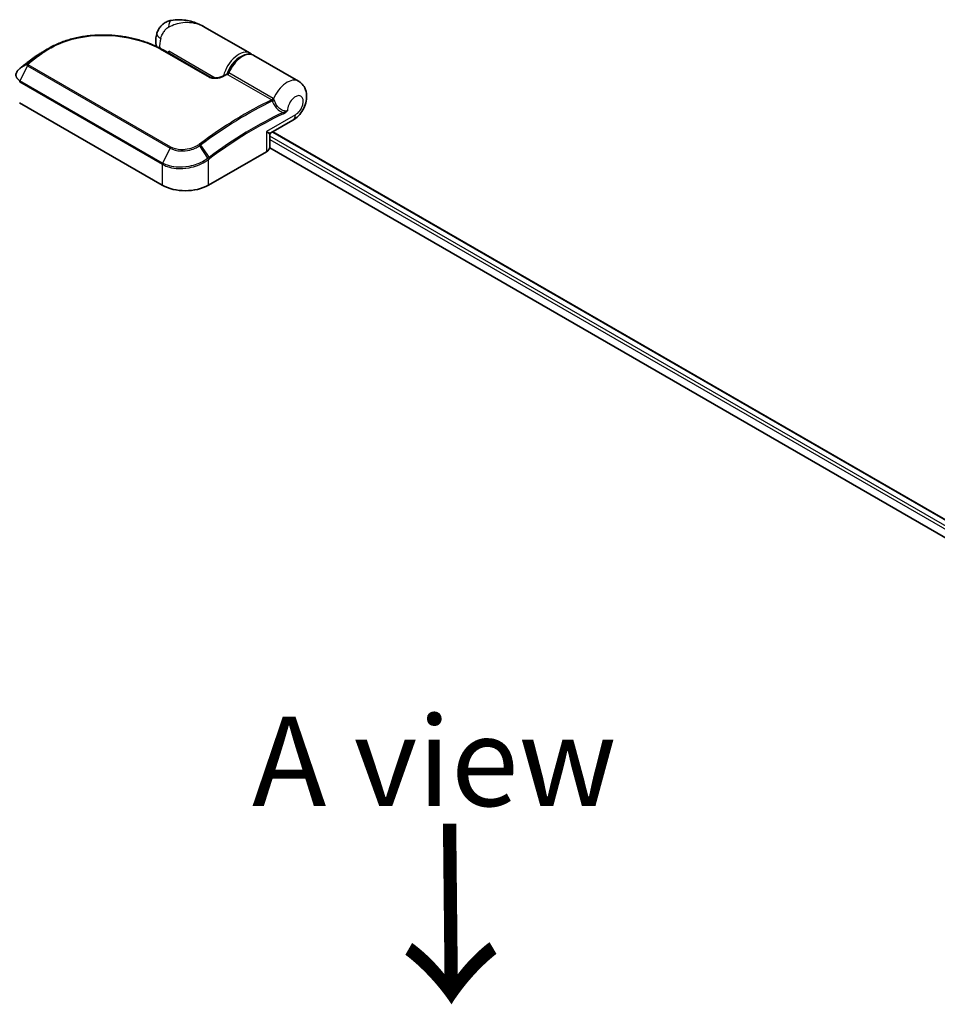
# Model space of a CAD drawing. Units: millimetres. Extents: x -1907 to 6550, y 32 to 1443.
# Drawn here: x -1603 to -1475, y 964 to 1102 of the extents above; entities that cross this region are included whole.
import ezdxf

# ---------------------------------------------------------------- set-up
doc = ezdxf.new("R2010")
doc.units = ezdxf.units.MM
doc.header["$LTSCALE"] = 4
for name, color, linetype, lineweight in [('Symbol (ISO)', 7, 'Continuous', 18), ('Visible (ISO)', 7, 'Continuous', 35), ('Visible Narrow (ISO)', 7, 'Continuous', 25)]:
    doc.layers.add(name, color=color, linetype=linetype, lineweight=lineweight)
doc.styles.add('Note Text (TK)', font='MS PGothic.ttf')

msp = doc.modelspace()

# ---------------------------------------------------------------- linework, layer by layer
at = {"layer": 'Visible (ISO)'}
for p, q in [((-1571.0543, 1097.2831), (-1577.4071, 1100.9509)), ((-1583.2002, 1097.7473), (-1576.6434, 1093.9618)), ((-1582.4162, 1097.2947), (-1582.4162, 1097.5709)), ((-1601.3388, 1096.614), (-1601.3509, 1096.6048)), ((-1564.3047, 1093.3862), (-1570.5401, 1096.9862)), ((-1603.2437, 1090.3709), (-1583.3161, 1078.8657)), ((-1568.1727, 1086.1646), (-1565.0774, 1087.9517)), ((-1567.8695, 1086.3397), (-1448.7192, 1017.5482)), ((-1568.309, 1084.21), (-1568.309, 1085.9285)), ((-1576.8879, 1078.8657), (-1568.7883, 1083.542)), ((-1568.3224, 1084.0895), (-1450.874, 1016.2806))]:
    msp.add_line(p, q, dxfattribs=at)
msp.add_arc((-1568.0363, 1085.9285), 0.2727, 120, 180, dxfattribs=at)
for centre, major_axis, ratio, start_param, end_param in [((-1591.558, 1089.1486), (-13.7569, 0.4065), 0.75832719, 5.50764987, 5.52541659), ((-1601.0049, 1096.5219), (-0.1604, 0.2206), 0.47353549, 0, 0.00003524), ((-1602.7216, 1093.6798), (-0.9255, -1.7686), 0.66465878, 4.13186431, 4.15186474), ((-1569.9454, 1084.21), (1.6364, 0), 0.57735027, 5.49778714, 6.28318531), ((-1580.102, 1080.7214), (4.5455, 0), 0.57735027, 3.92699082, 5.49778714)]:
    msp.add_ellipse(centre, major_axis=major_axis, ratio=ratio, start_param=start_param, end_param=end_param, dxfattribs=at)
for points, knots in [([(-1582.0653, 1101.8885), (-1582.2566, 1101.8529), (-1582.4493, 1101.7949), (-1582.8246, 1101.6294), (-1583.0068, 1101.5217), (-1583.3388, 1101.2643), (-1583.4882, 1101.1148), (-1583.7388, 1100.7982), (-1583.8401, 1100.6318), (-1583.9975, 1100.3086), (-1584.0541, 1100.1522), (-1584.0957, 1100.0074)], [0, 0, 0, 0, 0.0207471, 0.0207471, 0.041494199, 0.041494199, 0.062241299, 0.062241299, 0.082988398, 0.082988398, 0.103735498, 0.103735498, 0.103735498, 0.103735498]), ([(-1577.4071, 1100.9509), (-1577.672, 1101.1038), (-1577.9482, 1101.244), (-1578.5196, 1101.4926), (-1578.8143, 1101.6007), (-1579.4206, 1101.7802), (-1579.735, 1101.8521), (-1580.3782, 1101.9513), (-1580.7067, 1101.9788), (-1581.3739, 1101.9795), (-1581.713, 1101.954), (-1582.0653, 1101.8885)], [-1.438558338, -1.438558338, -1.438558338, -1.438558338, -1.358863454, -1.358863454, -1.27916857, -1.27916857, -1.199473686, -1.199473686, -1.119778802, -1.119778802, -1.040083918, -1.040083918, -1.040083918, -1.040083918]), ([(-1584.1139, 1098.2262), (-1584.1337, 1098.2909), (-1584.1506, 1098.355), (-1584.1983, 1098.566), (-1584.2179, 1098.7097), (-1584.2369, 1098.9887), (-1584.2363, 1099.1241), (-1584.2197, 1099.3877), (-1584.2036, 1099.5158), (-1584.1587, 1099.766), (-1584.1299, 1099.8881), (-1584.0957, 1100.0074)], [4.420482833, 4.420482833, 4.420482833, 4.420482833, 4.485505964, 4.485505964, 4.636761308, 4.636761308, 4.788016652, 4.788016652, 4.939271997, 4.939271997, 5.090527341, 5.090527341, 5.090527341, 5.090527341]), ([(-1599.1663, 1097.9754), (-1598.9366, 1098.1083), (-1598.7003, 1098.2347), (-1598.2159, 1098.4737), (-1597.9678, 1098.5864), (-1597.4611, 1098.7977), (-1597.2025, 1098.8962), (-1596.6762, 1099.0788), (-1596.4085, 1099.1628), (-1595.8653, 1099.3163), (-1595.5899, 1099.3856), (-1595.0329, 1099.5096), (-1594.7513, 1099.5642), (-1594.1835, 1099.6587), (-1593.8972, 1099.6985), (-1593.3215, 1099.7637), (-1593.0321, 1099.789), (-1592.4516, 1099.8252), (-1592.1606, 1099.8362), (-1591.5785, 1099.844), (-1591.2874, 1099.841), (-1590.7065, 1099.8212), (-1590.4168, 1099.8045), (-1589.8402, 1099.7579), (-1589.5534, 1099.728), (-1588.984, 1099.6556), (-1588.7014, 1099.613), (-1588.1421, 1099.5157), (-1587.8653, 1099.461), (-1587.3189, 1099.34), (-1587.0493, 1099.2737), (-1586.5185, 1099.1301), (-1586.2574, 1099.0528), (-1585.7449, 1098.8877), (-1585.4935, 1098.7999), (-1584.8789, 1098.5682), (-1584.5226, 1098.418), (-1583.8388, 1098.0974), (-1583.5114, 1097.927), (-1583.2002, 1097.7473)], [0.16071695, 0.16071695, 0.16071695, 0.16071695, 0.25533219, 0.25533219, 0.34994743, 0.34994743, 0.44456268, 0.44456268, 0.53917792, 0.53917792, 0.63379316, 0.63379316, 0.7284084, 0.7284084, 0.82302365, 0.82302365, 0.91763889, 0.91763889, 1.01225413, 1.01225413, 1.10686938, 1.10686938, 1.20148462, 1.20148462, 1.29609986, 1.29609986, 1.3907151, 1.3907151, 1.48533035, 1.48533035, 1.57994559, 1.57994559, 1.67456083, 1.67456083, 1.76917607, 1.76917607, 1.91109894, 1.91109894, 2.0530218, 2.0530218, 2.0530218, 2.0530218]), ([(-1600.0526, 1097.4636), (-1600.1303, 1097.4189), (-1600.2072, 1097.3735), (-1600.3598, 1097.2813), (-1600.4354, 1097.2345), (-1600.5852, 1097.1396), (-1600.6594, 1097.0915), (-1600.8064, 1096.994), (-1600.8792, 1096.9446), (-1601.0233, 1096.8445), (-1601.0947, 1096.7938), (-1601.1653, 1096.7425)], [1.74052388, 1.74052388, 1.74052388, 1.74052388, 1.772483589, 1.772483589, 1.804443297, 1.804443297, 1.836403006, 1.836403006, 1.868362714, 1.868362714, 1.900322423, 1.900322423, 1.900322423, 1.900322423]), ([(-1601.3509, 1096.6048), (-1601.4603, 1096.5222), (-1601.5697, 1096.4392), (-1601.7882, 1096.2723), (-1601.8974, 1096.1885), (-1602.1156, 1096.0198), (-1602.2247, 1095.935), (-1602.4426, 1095.7645), (-1602.5515, 1095.6789), (-1602.7692, 1095.5067), (-1602.8779, 1095.4201), (-1602.9865, 1095.3331)], [1.723091282, 1.723091282, 1.723091282, 1.723091282, 1.7308201131, 1.7308201131, 1.7385489441, 1.7385489441, 1.7462777751, 1.7462777751, 1.7540066061, 1.7540066061, 1.7617354371, 1.7617354371, 1.7617354371, 1.7617354371]), ([(-1574.1568, 1094.5139), (-1574.0345, 1094.8239), (-1573.8782, 1095.1289), (-1573.5134, 1095.6989), (-1573.305, 1095.9638), (-1572.8541, 1096.4291), (-1572.6114, 1096.6291), (-1572.1114, 1096.9421), (-1571.8538, 1097.0548), (-1571.3528, 1097.1698), (-1571.1082, 1097.1754), (-1570.7609, 1097.0926), (-1570.646, 1097.0473), (-1570.5401, 1096.9862)], [3.6742659, 3.6742659, 3.6742659, 3.6742659, 4.00617406, 4.00617406, 4.33747941, 4.33747941, 4.67040007, 4.67040007, 5.00501698, 5.00501698, 5.3273676, 5.3273676, 5.49778714, 5.49778714, 5.49778714, 5.49778714]), ([(-1603.2252, 1095.141), (-1603.2911, 1095.0862), (-1603.3526, 1095.0279), (-1603.4651, 1094.905), (-1603.5161, 1094.8404), (-1603.606, 1094.7056), (-1603.6449, 1094.6354), (-1603.7088, 1094.4905), (-1603.7336, 1094.4157), (-1603.7674, 1094.2633), (-1603.7762, 1094.1857), (-1603.7762, 1094.1081)], [0, 0, 0, 0, 0.027206473, 0.027206473, 0.054412945, 0.054412945, 0.081619418, 0.081619418, 0.10882589, 0.10882589, 0.136032363, 0.136032363, 0.136032363, 0.136032363]), ([(-1602.9865, 1095.3331), (-1603.0006, 1095.3219), (-1603.0147, 1095.3106), (-1603.0428, 1095.2881), (-1603.0568, 1095.2768), (-1603.0849, 1095.2542), (-1603.0989, 1095.243), (-1603.127, 1095.2204), (-1603.141, 1095.2091), (-1603.169, 1095.1866), (-1603.1829, 1095.1754), (-1603.1969, 1095.1641)], [0, 0, 0, 0, 0.006652438, 0.006652438, 0.0133048759, 0.0133048759, 0.0199573139, 0.0199573139, 0.0266097519, 0.0266097519, 0.0332621899, 0.0332621899, 0.0332621899, 0.0332621899]), ([(-1574.2718, 1094.3901), (-1574.2626, 1094.3945), (-1574.2531, 1094.3999), (-1574.2342, 1094.4125), (-1574.2248, 1094.4198), (-1574.207, 1094.4362), (-1574.1986, 1094.4452), (-1574.1835, 1094.4641), (-1574.1768, 1094.4741), (-1574.1653, 1094.4941), (-1574.1606, 1094.5042), (-1574.1568, 1094.5139)], [0.0454248603, 0.0454248603, 0.0454248603, 0.0454248603, 0.0480589824, 0.0480589824, 0.0506931046, 0.0506931046, 0.0533272267, 0.0533272267, 0.0559613489, 0.0559613489, 0.058595471, 0.058595471, 0.058595471, 0.058595471]), ([(-1576.6434, 1093.9618), (-1576.6122, 1093.9438), (-1576.5742, 1093.9261), (-1576.4831, 1093.8932), (-1576.429, 1093.8783), (-1576.3012, 1093.8526), (-1576.2257, 1093.8432), (-1576.0473, 1093.8322), (-1575.9433, 1093.8338), (-1575.7048, 1093.8519), (-1575.5715, 1093.8729), (-1575.3187, 1093.9297), (-1575.199, 1093.9655), (-1575.0034, 1094.0376), (-1574.9239, 1094.0718), (-1574.8504, 1094.1082)], [0, 0, 0, 0, 0.021890728, 0.021890728, 0.045924318, 0.045924318, 0.075045808, 0.075045808, 0.113236679, 0.113236679, 0.163869888, 0.163869888, 0.214503098, 0.214503098, 0.253166048, 0.253166048, 0.253166048, 0.253166048]), ([(-1574.8504, 1094.1082), (-1574.8119, 1094.1273), (-1574.7733, 1094.1463), (-1574.6961, 1094.1843), (-1574.6575, 1094.2032), (-1574.5804, 1094.2409), (-1574.5418, 1094.2597), (-1574.4646, 1094.2972), (-1574.4261, 1094.3158), (-1574.3489, 1094.3531), (-1574.3104, 1094.3716), (-1574.2718, 1094.3901)], [4.7836768372, 4.7836768372, 4.7836768372, 4.7836768372, 4.7863106768, 4.7863106768, 4.7889445163, 4.7889445163, 4.7915783559, 4.7915783559, 4.7942121954, 4.7942121954, 4.796846035, 4.796846035, 4.796846035, 4.796846035]), ([(-1565.0774, 1087.9517), (-1564.7858, 1088.1201), (-1564.5365, 1088.3251), (-1564.0724, 1088.8053), (-1563.8649, 1089.0867), (-1563.5219, 1089.6891), (-1563.3861, 1090.0096), (-1563.2011, 1090.6864), (-1563.1504, 1091.043), (-1563.1883, 1091.7514), (-1563.2589, 1092.1022), (-1563.5536, 1092.6923), (-1563.7251, 1092.9302), (-1564.0577, 1093.2259), (-1564.1773, 1093.3127), (-1564.3047, 1093.3862)], [4.71238898, 4.71238898, 4.71238898, 4.71238898, 5.08951834, 5.08951834, 5.50808906, 5.50808906, 5.9246598, 5.9246598, 6.34296766, 6.34296766, 6.70402302, 6.70402302, 6.95016639, 6.95016639, 7.06858347, 7.06858347, 7.06858347, 7.06858347])]:
    msp.add_open_spline(points, degree=3, knots=knots, dxfattribs=at)
for points in [[(-1600.0526, 1097.4636), (-1599.7567, 1097.6341), (-1599.4612, 1097.8047), (-1599.1663, 1097.9754)], [(-1571.0543, 1097.2831), (-1570.968, 1097.2333), (-1570.8877, 1097.173), (-1570.8151, 1097.1037)]]:
    msp.add_open_spline(points, degree=3, dxfattribs=at)
at = {"layer": 'Visible Narrow (ISO)'}
for p, q in [((-1601.1591, 1096.7464), (-1600.2706, 1097.2478)), ((-1583.3281, 1097.7385), (-1576.7713, 1093.9529)), ((-1575.9469, 1093.8358), (-1582.4162, 1097.5709)), ((-1600.4456, 1097.1163), (-1601.3316, 1096.6187)), ((-1602.1555, 1095.5449), (-1603.2006, 1093.454)), ((-1602.1678, 1095.7731), (-1603.1885, 1095.1697)), ((-1602.9783, 1095.3386), (-1602.1324, 1095.8051)), ((-1602.1555, 1095.5449), (-1582.228, 1084.0397)), ((-1582.1152, 1084.1831), (-1602.0427, 1095.6883)), ((-1567.865, 1090.9961), (-1574.0205, 1094.55)), ((-1603.2437, 1093.2888), (-1583.3161, 1081.7836)), ((-1583.2731, 1081.9488), (-1603.2006, 1093.454)), ((-1574.1985, 1094.3462), (-1568.043, 1090.7923)), ((-1564.7385, 1088.7008), (-1568.7883, 1086.3626)), ((-1568.7883, 1086.3626), (-1568.7883, 1083.542)), ((-1567.9494, 1086.2936), (-1448.799, 1017.5021)), ((-1449.4801, 1017.1089), (-1568.309, 1085.7148)), ((-1568.309, 1085.2694), (-1449.8647, 1016.8855)), ((-1582.228, 1084.0397), (-1583.2731, 1081.9488)), ((-1576.9501, 1082.6317), (-1578.0985, 1084.3796)), ((-1577.9803, 1084.4637), (-1576.7837, 1082.7561)), ((-1576.8879, 1078.8657), (-1576.8879, 1082.4435)), ((-1583.3161, 1081.7836), (-1583.3161, 1078.8657))]:
    msp.add_line(p, q, dxfattribs=at)
for centre, major_axis, ratio, start_param, end_param in [((-1581.733, 1100.1009), (-0.3323, 1.7876), 0.34598048, 0, 1.01850886), ((-1582.3481, 1099.5058), (-1.7476, 0.5016), 0.32341, 0, 0.91455925), ((-1581.452, 1099.6121), (1.5909, 2.7555), 0.57735027, 1.97805613, 2.47540995), ((-1600.1141, 1097.0249), (-0.1634, 0.2184), 0.48542796, 5.43432521, 6.2203758), ((-1583.3365, 1097.5112), (0.1364, 0.2362), 0.57735027, 0, 0.7418614), ((-1572.6453, 1094.5276), (1.5909, 2.7555), 0.57735027, 0, 2.02401446), ((-1572.131, 1094.2307), (1.5909, 2.7555), 0.57735027, 0, 1.7823899), ((-1594.8305, 1051.3691), (30.3581, 52.5818), 0.57735027, 0.93769312, 0.97633727), ((-1593.7864, 1050.7663), (-31.0964, -53.8606), 0.57735027, 4.07899983, 4.11792993), ((-1593.65, 1050.6876), (31.1364, 53.9298), 0.57735027, 0.93740718, 0.97633727), ((-1601.1867, 1096.3871), (-0.1643, 0.2177), 0.48307971, 6.21780025, 6.28318531), ((-1601.1746, 1096.3962), (-0.1642, 0.2178), 0.48170438, 6.21796856, 6.28318531), ((-1601.0049, 1096.5219), (-0.1604, 0.2206), 0.47353549, 6.22704829, 6.28318531), ((-1600.2886, 1096.8939), (-0.1642, 0.2177), 0.48326791, 5.43250614, 6.21790431), ((-1572.4524, 1094.4163), (1.4545, 2.5193), 0.57735027, 0.50096884, 1.90874415), ((-1603.0509, 1094.9313), (-0.1743, 0.2097), 0.43995393, 6.19243368, 6.28318531), ((-1603.0259, 1094.9516), (-0.171, 0.2125), 0.45498339, 6.20196926, 6.28318531), ((-1602.8161, 1095.1202), (-0.1704, 0.2129), 0.45728764, 6.20432594, 6.28318531), ((-1601.9909, 1095.5682), (-0.1931, 0.1926), 0.5249955, 5.36411015, 6.14204776), ((-1602.0057, 1095.491), (-0.1364, -0.2362), 0.57735027, 4.11988868, 4.81620296), ((-1601.9701, 1095.5867), (-0.1704, 0.2129), 0.45728764, 5.41892778, 6.20432594), ((-1574.1825, 1094.5774), (-0.1364, -0.2362), 0.57735027, 0.70232881, 1.7823899), ((-1603.0509, 1093.4002), (0.1364, 0.2362), 0.57735027, 1.67461031, 2.35619449), ((-1576.7797, 1093.7256), (0.1364, 0.2362), 0.57735027, 0, 0.7418614), ((-1574.7295, 1093.8637), (-0.121, 0.2444), 0.61700707, 5.53606464, 6.28318531), ((-1577.8521, 1041.5667), (31.1364, 53.9298), 0.57735027, 0.70232881, 0.71411031), ((-1565.8956, 1090.6307), (1.5909, 2.7555), 0.57735027, 0, 1.78626748), ((-1571.6966, 1038.0128), (-31.1364, -53.9298), 0.57735027, 3.84392146, 4.07349979), ((-1571.5603, 1037.934), (31.0964, 53.8606), 0.57735027, 0.70326637, 0.93190714), ((-1568.027, 1091.0235), (-0.1364, -0.2362), 0.57735027, 0.70232881, 1.7823899), ((-1567.9522, 1090.9652), (-0.1944, -0.1913), 0.52079954, 0.83994144, 1.93522527), ((-1567.8049, 1090.7108), (-0.2602, -0.0817), 0.16912075, 0.9158023, 2.07425661), ((-1564.7385, 1089.9626), (0.7727, 1.3384), 0.57735027, 3.92699082, 8.67755705), ((-1570.5161, 1037.3312), (-30.3581, -52.5818), 0.57735027, 3.83182219, 4.07349979), ((-1566.5858, 1088.9514), (-0.1154, 0.2471), 0.62960042, 3.9793254, 4.76472358), ((-1570.4597, 1037.2986), (30.2617, 52.4148), 0.57735027, 0.69022953, 0.93190714), ((-1565.8956, 1089.3688), (0.8182, -1.4171), 0.57735027, 0, 0.78539816), ((-1569.9454, 1087.0307), (1.7771, -0.8616), 0.06606112, 5.45303523, 6.2384334), ((-1569.9454, 1087.0307), (-1.6347, 1.1082), 0.06606112, 3.18634456, 3.97174273), ((-1582.0782, 1083.9859), (-0.1364, -0.2362), 0.57735027, 4.11988868, 4.81620296), ((-1578.2074, 1084.3188), (0.1544, -0.2248), 0.45597844, 1.52830839, 2.31174583), ((-1578.0967, 1084.3981), (0.1633, -0.2184), 0.48688026, 1.50752963, 2.29292779), ((-1577.0807, 1082.5549), (-0.1651, 0.2171), 0.47979182, 3.8598018, 4.64697678), ((-1577.0656, 1082.5664), (0.1642, -0.2177), 0.48328426, 0.72012621, 1.50689417), ((-1576.9002, 1082.6906), (-0.1633, 0.2184), 0.48688026, 3.86372412, 4.64912228), ((-1583.1233, 1081.895), (0.1364, 0.2362), 0.57735027, 1.67461031, 2.35619449)]:
    msp.add_ellipse(centre, major_axis=major_axis, ratio=ratio, start_param=start_param, end_param=end_param, dxfattribs=at)
for points, knots in [([(-1582.4339, 1100.9409), (-1581.8001, 1101.3107), (-1581.1271, 1101.5147), (-1580.0353, 1101.6392), (-1579.6073, 1101.6305), (-1579.2006, 1101.5727), (-1578.764, 1101.5106), (-1578.3443, 1101.3912), (-1577.7633, 1101.1429), (-1577.5823, 1101.052), (-1577.4077, 1100.9513)], [1.040083918, 1.040083918, 1.040083918, 1.040083918, 1.18712019, 1.18712019, 1.284415628, 1.284415628, 1.284415628, 1.388876366, 1.388876366, 1.438558338, 1.438558338, 1.438558338, 1.438558338]), ([(-1583.5429, 1099.3641), (-1583.4996, 1099.515), (-1583.4455, 1099.6658), (-1583.2857, 1100.0234), (-1583.1668, 1100.2249), (-1582.9179, 1100.547), (-1582.7931, 1100.6749), (-1582.5891, 1100.8417), (-1582.5104, 1100.8962), (-1582.4339, 1100.9409)], [-0.103735498, -0.103735498, -0.103735498, -0.103735498, -0.080268089, -0.080268089, -0.046429247, -0.046429247, -0.017857403, -0.017857403, 0, 0, 0, 0]), ([(-1600.1426, 1097.2287), (-1599.599, 1097.6355), (-1599.0013, 1098.0009), (-1597.3343, 1098.8252), (-1596.1973, 1099.2072), (-1593.5394, 1099.7544), (-1591.9918, 1099.8492), (-1588.8345, 1099.6542), (-1587.2316, 1099.3333), (-1584.899, 1098.5379), (-1584.0648, 1098.1638), (-1583.3281, 1097.7385)], [0.00000222, 0.00000222, 0.00000222, 0.00000222, 0.25514368, 0.25514368, 0.66337358, 0.66337358, 1.16534336, 1.16534336, 1.70924797, 1.70924797, 2.0530218, 2.0530218, 2.0530218, 2.0530218]), ([(-1600.2706, 1097.2478), (-1600.2998, 1097.226), (-1600.3289, 1097.2041), (-1600.3872, 1097.1603), (-1600.4164, 1097.1383), (-1600.4456, 1097.1163)], [-0.0274275021, -0.0274275021, -0.0274275021, -0.0274275021, -0.013713761, -0.013713761, 0, 0, 0, 0]), ([(-1601.3437, 1096.6095), (-1601.3417, 1096.611), (-1601.3397, 1096.6126), (-1601.3356, 1096.6156), (-1601.3336, 1096.6172), (-1601.3316, 1096.6187)], [-0.00190365346, -0.00190365346, -0.00190365346, -0.00190365346, -0.00095182673, -0.00095182673, 0, 0, 0, 0]), ([(-1601.3316, 1096.6187), (-1601.3031, 1096.6402), (-1601.2745, 1096.6615), (-1601.217, 1096.7041), (-1601.1881, 1096.7253), (-1601.1591, 1096.7464)], [-0.0264409742, -0.0264409742, -0.0264409742, -0.0264409742, -0.0132211098, -0.0132211098, 0, 0, 0, 0]), ([(-1600.3178, 1097.0971), (-1600.2886, 1097.1191), (-1600.2594, 1097.1411), (-1600.201, 1097.185), (-1600.1718, 1097.2069), (-1600.1426, 1097.2287)], [0, 0, 0, 0, 0.013713761, 0.013713761, 0.0274275021, 0.0274275021, 0.0274275021, 0.0274275021]), ([(-1603.2006, 1093.454), (-1603.3199, 1093.5228), (-1603.4216, 1093.6058), (-1603.6293, 1093.8484), (-1603.7004, 1094.0244), (-1603.7195, 1094.4476), (-1603.6237, 1094.6996), (-1603.375, 1095.002), (-1603.3001, 1095.077), (-1603.2161, 1095.1471)], [-0.270070328, -0.270070328, -0.270070328, -0.270070328, -0.220119373, -0.220119373, -0.140197846, -0.140197846, -0.03629986, -0.03629986, 0, 0, 0, 0]), ([(-1603.2161, 1095.1471), (-1603.2115, 1095.1509), (-1603.2069, 1095.1547), (-1603.1977, 1095.1623), (-1603.1931, 1095.166), (-1603.1885, 1095.1697)], [-0.00396002175, -0.00396002175, -0.00396002175, -0.00396002175, -0.00198001088, -0.00198001088, 0, 0, 0, 0]), ([(-1603.1885, 1095.1697), (-1603.1529, 1095.1984), (-1603.1172, 1095.2271), (-1603.0472, 1095.2834), (-1603.0128, 1095.3111), (-1602.9783, 1095.3386)], [-0.0332621899, -0.0332621899, -0.0332621899, -0.0332621899, -0.0162975222, -0.0162975222, 0, 0, 0, 0]), ([(-1602.1678, 1095.7731), (-1602.1773, 1095.7633), (-1602.1858, 1095.7531), (-1602.2013, 1095.7307), (-1602.2081, 1095.7184), (-1602.2166, 1095.6973), (-1602.2193, 1095.6887), (-1602.223, 1095.6709), (-1602.2241, 1095.6618), (-1602.2239, 1095.642), (-1602.2227, 1095.6314), (-1602.2168, 1095.612), (-1602.2135, 1095.604), (-1602.2034, 1095.5867), (-1602.1968, 1095.5774), (-1602.1774, 1095.5594), (-1602.1674, 1095.5517), (-1602.1555, 1095.5449)], [-0.0130654112, -0.0130654112, -0.0130654112, -0.0130654112, -0.0107477423, -0.0107477423, -0.0081464265, -0.0081464265, -0.0064460604, -0.0064460604, -0.0047560594, -0.0047560594, -0.0029607108, -0.0029607108, -0.0018023656, -0.0018023656, -0.0006932175, -0.0006932175, 0, 0, 0, 0]), ([(-1602.1324, 1095.8051), (-1602.1389, 1095.7999), (-1602.1452, 1095.7946), (-1602.157, 1095.7839), (-1602.1626, 1095.7785), (-1602.1678, 1095.7731)], [-0.00352248536, -0.00352248536, -0.00352248536, -0.00352248536, -0.00176124268, -0.00176124268, 0, 0, 0, 0]), ([(-1602.0427, 1095.6883), (-1602.0442, 1095.6891), (-1602.0455, 1095.6901), (-1602.0484, 1095.693), (-1602.0498, 1095.695), (-1602.0519, 1095.6993), (-1602.0527, 1095.7016), (-1602.054, 1095.7076), (-1602.0543, 1095.7113), (-1602.0538, 1095.7186), (-1602.0532, 1095.7222), (-1602.0513, 1095.7293), (-1602.05, 1095.7329), (-1602.046, 1095.7418), (-1602.0428, 1095.7471), (-1602.0357, 1095.7569), (-1602.0318, 1095.7613), (-1602.0276, 1095.7656)], [0, 0, 0, 0, 0.0006932175, 0.0006932175, 0.0018023656, 0.0018023656, 0.0029607108, 0.0029607108, 0.0047560594, 0.0047560594, 0.0064460604, 0.0064460604, 0.0081464265, 0.0081464265, 0.0107477423, 0.0107477423, 0.0130654112, 0.0130654112, 0.0130654112, 0.0130654112]), ([(-1602.0276, 1095.7656), (-1602.0244, 1095.7688), (-1602.021, 1095.772), (-1602.0141, 1095.7782), (-1602.0105, 1095.7813), (-1602.0067, 1095.7842)], [0, 0, 0, 0, 0.00176124268, 0.00176124268, 0.00352248536, 0.00352248536, 0.00352248536, 0.00352248536]), ([(-1574.0205, 1094.55), (-1574.0313, 1094.5562), (-1574.0419, 1094.561), (-1574.0684, 1094.5697), (-1574.0835, 1094.5711), (-1574.1146, 1094.5659), (-1574.1293, 1094.5567), (-1574.1471, 1094.5345), (-1574.1524, 1094.5249), (-1574.1567, 1094.514)], [0, 0, 0, 0, 0.0100276984, 0.0100276984, 0.0260720159, 0.0260720159, 0.0469296287, 0.0469296287, 0.058595471, 0.058595471, 0.058595471, 0.058595471]), ([(-1576.7713, 1093.9529), (-1576.7336, 1093.9311), (-1576.6921, 1093.9112), (-1576.5768, 1093.8655), (-1576.4986, 1093.8433), (-1576.311, 1093.8056), (-1576.1995, 1093.7943), (-1575.9615, 1093.787), (-1575.835, 1093.7934), (-1575.5215, 1093.8282), (-1575.3398, 1093.8669), (-1575.0059, 1093.9658), (-1574.8531, 1094.0258), (-1574.7157, 1094.0938)], [0, 0, 0, 0, 0.017629961, 0.017629961, 0.045837897, 0.045837897, 0.082508215, 0.082508215, 0.124248398, 0.124248398, 0.189170086, 0.189170086, 0.253166048, 0.253166048, 0.253166048, 0.253166048]), ([(-1574.2718, 1094.3901), (-1574.2724, 1094.3898), (-1574.2684, 1094.3871), (-1574.2522, 1094.3774), (-1574.2416, 1094.3712), (-1574.2191, 1094.3581), (-1574.2093, 1094.3524), (-1574.1985, 1094.3462)], [-0.0454248603, -0.0454248603, -0.0454248603, -0.0454248603, -0.0260720159, -0.0260720159, -0.0100276984, -0.0100276984, 0, 0, 0, 0]), ([(-1568.043, 1090.7923), (-1568.0363, 1090.7885), (-1568.03, 1090.784), (-1568.0182, 1090.7739), (-1568.0128, 1090.7683), (-1568.0078, 1090.7621)], [0, 0, 0, 0, 0.0062711255, 0.0062711255, 0.0125422509, 0.0125422509, 0.0125422509, 0.0125422509]), ([(-1568.0078, 1090.7621), (-1567.9961, 1090.7477), (-1567.9858, 1090.7309), (-1567.9653, 1090.6865), (-1567.9568, 1090.6573), (-1567.9524, 1090.6261)], [-0.0350983256, -0.0350983256, -0.0350983256, -0.0350983256, -0.0203174121, -0.0203174121, 0, 0, 0, 0]), ([(-1567.9524, 1090.6261), (-1567.911, 1090.4944), (-1567.8594, 1090.3644), (-1567.6996, 1090.0375), (-1567.5758, 1089.8472), (-1567.2435, 1089.4606), (-1567.02, 1089.2799), (-1566.6688, 1089.1051), (-1566.5524, 1089.0628), (-1566.4364, 1089.0369)], [0, 0, 0, 0, 0.046242434, 0.046242434, 0.120230328, 0.120230328, 0.21641459, 0.21641459, 0.262271201, 0.262271201, 0.262271201, 0.262271201]), ([(-1567.7899, 1090.9388), (-1567.8014, 1090.95), (-1567.8135, 1090.9605), (-1567.8386, 1090.9797), (-1567.8516, 1090.9884), (-1567.865, 1090.9961)], [-0.0125422509, -0.0125422509, -0.0125422509, -0.0125422509, -0.0062711255, -0.0062711255, 0, 0, 0, 0]), ([(-1567.6672, 1090.7116), (-1567.6818, 1090.7638), (-1567.7024, 1090.8127), (-1567.7462, 1090.8868), (-1567.7671, 1090.9148), (-1567.7899, 1090.9388)], [0, 0, 0, 0, 0.0203174121, 0.0203174121, 0.0350983256, 0.0350983256, 0.0350983256, 0.0350983256]), ([(-1565.8305, 1089.284), (-1565.8507, 1089.2754), (-1565.8716, 1089.2678), (-1566.1314, 1089.1862), (-1566.4186, 1089.2376), (-1566.8856, 1089.4931), (-1567.0756, 1089.6584), (-1567.3561, 1090.009), (-1567.4598, 1090.1808), (-1567.5919, 1090.4756), (-1567.634, 1090.5928), (-1567.6672, 1090.7116)], [-0.352572951, -0.352572951, -0.352572951, -0.352572951, -0.341454131, -0.341454131, -0.21641459, -0.21641459, -0.120230328, -0.120230328, -0.046242434, -0.046242434, 0, 0, 0, 0]), ([(-1565.8305, 1089.284), (-1565.9305, 1089.2092), (-1566.0351, 1089.1532), (-1566.2389, 1089.0733), (-1566.3401, 1089.0484), (-1566.4364, 1089.0369)], [-0.0897837644, -0.0897837644, -0.0897837644, -0.0897837644, -0.0447458906, -0.0447458906, 0, 0, 0, 0]), ([(-1566.3929, 1088.8401), (-1566.2975, 1088.8847), (-1566.1999, 1088.9464), (-1566.0107, 1089.096), (-1565.9175, 1089.1854), (-1565.8305, 1089.284)], [0, 0, 0, 0, 0.0447458906, 0.0447458906, 0.0897837644, 0.0897837644, 0.0897837644, 0.0897837644]), ([(-1582.228, 1084.0397), (-1581.8232, 1083.806), (-1581.2979, 1083.6711), (-1580.3278, 1083.6354), (-1579.8983, 1083.6813), (-1579.1718, 1083.8575), (-1578.867, 1083.9658), (-1578.4136, 1084.1837), (-1578.2493, 1084.2775), (-1578.0985, 1084.3796)], [-0.472872473, -0.472872473, -0.472872473, -0.472872473, -0.295487885, -0.295487885, -0.164159936, -0.164159936, -0.063138437, -0.063138437, 0, 0, 0, 0]), ([(-1578.236, 1084.5225), (-1578.377, 1084.4256), (-1578.5306, 1084.3363), (-1578.9552, 1084.1286), (-1579.2412, 1084.0249), (-1579.9237, 1083.8546), (-1580.3278, 1083.8091), (-1581.2408, 1083.8383), (-1581.7351, 1083.9636), (-1582.1152, 1084.1831)], [0, 0, 0, 0, 0.063138437, 0.063138437, 0.164159936, 0.164159936, 0.295487885, 0.295487885, 0.472872473, 0.472872473, 0.472872473, 0.472872473]), ([(-1578.1249, 1084.6022), (-1578.1429, 1084.5887), (-1578.1611, 1084.5754), (-1578.1982, 1084.5488), (-1578.217, 1084.5356), (-1578.236, 1084.5225)], [0, 0, 0, 0, 0.0084562629, 0.0084562629, 0.0169910591, 0.0169910591, 0.0169910591, 0.0169910591]), ([(-1578.0985, 1084.3796), (-1578.0782, 1084.3933), (-1578.0581, 1084.4073), (-1578.0187, 1084.4353), (-1577.9993, 1084.4494), (-1577.9803, 1084.4637)], [-0.0169910591, -0.0169910591, -0.0169910591, -0.0169910591, -0.0084562629, -0.0084562629, 0, 0, 0, 0]), ([(-1583.3161, 1081.7836), (-1583.108, 1081.6634), (-1582.8794, 1081.5597), (-1582.2443, 1081.3379), (-1581.8131, 1081.2488), (-1580.7774, 1081.1599), (-1580.1602, 1081.1953), (-1578.7781, 1081.4566), (-1578.0255, 1081.7367), (-1577.2155, 1082.2126), (-1577.0459, 1082.3251), (-1576.8879, 1082.4435)], [0, 0, 0, 0, 0.0913307, 0.0913307, 0.23745982, 0.23745982, 0.427427676, 0.427427676, 0.674385889, 0.674385889, 0.744570863, 0.744570863, 0.744570863, 0.744570863]), ([(-1576.966, 1082.6197), (-1577.1222, 1082.5024), (-1577.2896, 1082.3909), (-1578.0887, 1081.9192), (-1578.8288, 1081.6412), (-1580.1847, 1081.3799), (-1580.7891, 1081.3432), (-1581.8028, 1081.4274), (-1582.2246, 1081.5137), (-1582.8458, 1081.7299), (-1583.0693, 1081.8312), (-1583.2731, 1081.9488)], [-0.744570863, -0.744570863, -0.744570863, -0.744570863, -0.674385889, -0.674385889, -0.427427676, -0.427427676, -0.23745982, -0.23745982, -0.0913307, -0.0913307, 0, 0, 0, 0]), ([(-1576.9501, 1082.6317), (-1576.9527, 1082.6297), (-1576.9554, 1082.6277), (-1576.9607, 1082.6237), (-1576.9634, 1082.6217), (-1576.966, 1082.6197)], [-0.00239156609, -0.00239156609, -0.00239156609, -0.00239156609, -0.00119578305, -0.00119578305, 0, 0, 0, 0]), ([(-1576.7837, 1082.7561), (-1576.8114, 1082.7354), (-1576.8391, 1082.7147), (-1576.8946, 1082.6732), (-1576.9223, 1082.6524), (-1576.9501, 1082.6317)], [-0.0260179003, -0.0260179003, -0.0260179003, -0.0260179003, -0.0130089502, -0.0130089502, 0, 0, 0, 0]), ([(-1576.8879, 1082.4435), (-1576.8854, 1082.4455), (-1576.8828, 1082.4474), (-1576.8778, 1082.4512), (-1576.8752, 1082.4531), (-1576.8727, 1082.455)], [0, 0, 0, 0, 0.00119578305, 0.00119578305, 0.00239156609, 0.00239156609, 0.00239156609, 0.00239156609]), ([(-1576.8727, 1082.455), (-1576.8452, 1082.4758), (-1576.8176, 1082.4966), (-1576.7625, 1082.538), (-1576.7349, 1082.5586), (-1576.7073, 1082.5792)], [0, 0, 0, 0, 0.0130089502, 0.0130089502, 0.0260179003, 0.0260179003, 0.0260179003, 0.0260179003])]:
    msp.add_open_spline(points, degree=3, knots=knots, dxfattribs=at)
for points in [[(-1601.1591, 1096.7464), (-1600.8085, 1097.0014), (-1600.4387, 1097.2406), (-1600.0522, 1097.463)], [(-1599.1662, 1097.9753), (-1599.5545, 1097.7507), (-1599.9235, 1097.5076), (-1600.2706, 1097.2478)]]:
    msp.add_open_spline(points, degree=3, dxfattribs=at)

# ---------------------------------------------------------------- texts
at = {"layer": 'Symbol (ISO)', "color": 7, "insert": (-1570.7926, 998.4211), "char_height": 12.5, "width": 60.222534, "attachment_point": 4, "line_spacing_factor": 1.5, "style": 'Note Text (TK)'}
msp.add_mtext('\\fＭＳ Ｐゴシック|b0|i0;A view', dxfattribs=at)
at = {"layer": 'Symbol (ISO)', "color": 7, "insert": (-1543.5999, 990.8062), "char_height": 20, "attachment_point": 4, "rotation": 270.6, "line_spacing_factor": 1.5, "style": 'Note Text (TK)'}
msp.add_mtext('\\fMS PGothic|b0|i0;{\\H20.0000;→}', dxfattribs=at)

doc.saveas('drawing.dxf')
